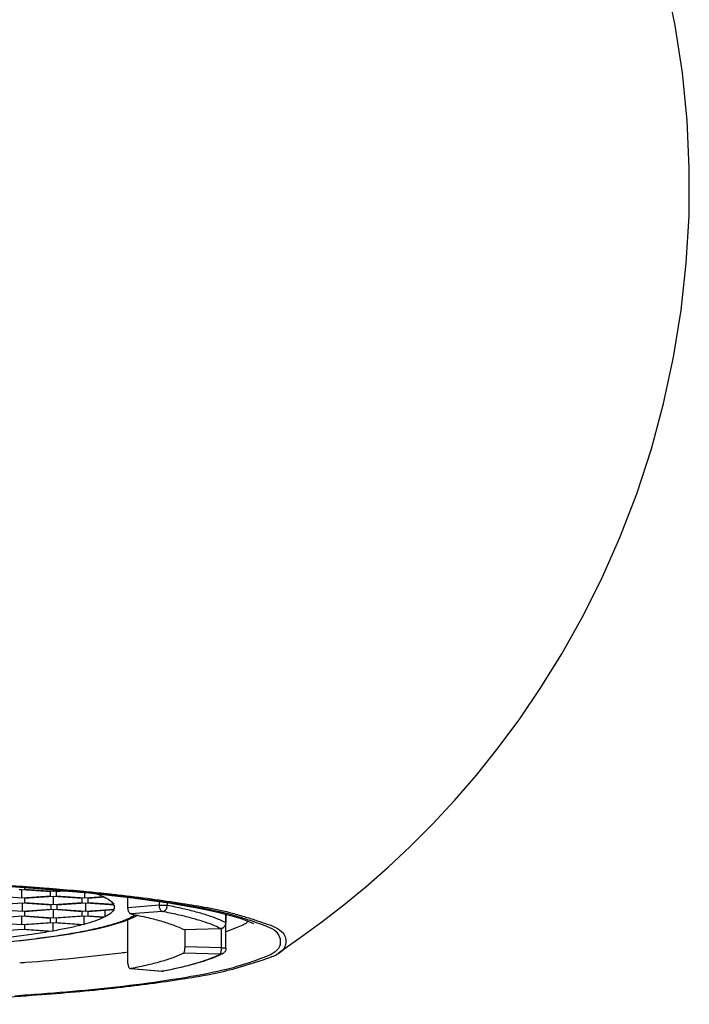
# Model space of a CAD drawing. Units: millimetres. Extents: x 10 to 554, y -164 to 361.
# Drawn here: x 72 to 83, y 212 to 229 of the extents above; entities that cross this region are included whole.
import ezdxf

# ---------------------------------------------------------------- set-up
doc = ezdxf.new("R2010")
doc.units = ezdxf.units.MM
doc.header["$LTSCALE"] = 16.335
doc.layers.get('0').update_dxf_attribs({"linetype": 'CONTINUOUS'})

msp = doc.modelspace()

# ---------------------------------------------------------------- linework, layer by layer
at = {"color": 7, "linetype": 'CONTINUOUS'}
for p, q in [((71.541, 214.38), (72.011, 214.346)), ((71.73, 214.325), (71.686, 214.322)), ((72.23, 214.29), (71.73, 214.325)), ((71.73, 214.185), (71.73, 214.325)), ((71.778, 214.363), (71.778, 214.336)), ((71.778, 214.336), (72.278, 214.301)), ((72.011, 214.346), (72.465, 214.309)), ((72.23, 214.22), (72.23, 214.29)), ((72.278, 214.301), (72.278, 214.325)), ((72.278, 214.301), (72.436, 214.312)), ((72.524, 214.304), (72.328, 214.29)), ((72.328, 214.29), (72.328, 214.22)), ((72.465, 214.309), (72.898, 214.269)), ((72.828, 214.185), (72.828, 214.276)), ((71.741, 214.094), (71.241, 214.059)), ((71.347, 214.212), (71.73, 214.185)), ((71.73, 214.185), (72.23, 214.22)), ((72.241, 214.059), (71.741, 214.094)), ((71.741, 213.953), (71.741, 214.094)), ((72.28, 214.209), (71.78, 214.174)), ((71.78, 214.174), (71.78, 214.104)), ((71.78, 214.104), (72.28, 214.069)), ((72.241, 213.988), (72.241, 214.059)), ((72.78, 214.174), (72.28, 214.209)), ((72.28, 214.069), (72.28, 214.209)), ((72.28, 214.069), (72.78, 214.104)), ((72.328, 214.22), (72.828, 214.185)), ((72.841, 214.094), (72.341, 214.059)), ((72.341, 214.059), (72.341, 213.988)), ((72.78, 214.104), (72.78, 214.174)), ((72.828, 214.185), (73.149, 214.207)), ((73.334, 214.059), (72.841, 214.094)), ((72.841, 213.953), (72.841, 214.094)), ((73.174, 214.195), (72.878, 214.174)), ((72.878, 214.174), (72.878, 214.104)), ((72.878, 214.104), (73.328, 214.072)), ((73.334, 214.059), (73.334, 213.988)), ((73.575, 214.013), (73.575, 214.194)), ((71.241, 213.988), (71.741, 213.953)), ((71.741, 213.953), (72.241, 213.988)), ((72.28, 213.979), (71.78, 213.944)), ((71.78, 213.944), (71.78, 213.873)), ((72.78, 213.944), (72.28, 213.979)), ((72.28, 213.838), (72.28, 213.979)), ((72.341, 213.988), (72.841, 213.953)), ((72.78, 213.873), (72.78, 213.944)), ((72.841, 213.953), (73.334, 213.988)), ((73.328, 213.975), (72.878, 213.944)), ((72.878, 213.944), (72.878, 213.873)), ((73.174, 213.965), (73.174, 213.852)), ((75.281, 213.305), (75.281, 213.899)), ((71.73, 213.863), (71.23, 213.827)), ((71.23, 213.757), (71.73, 213.722)), ((72.23, 213.827), (71.73, 213.863)), ((71.73, 213.722), (71.73, 213.863)), ((71.73, 213.722), (72.23, 213.757)), ((72.278, 213.747), (71.778, 213.712)), ((71.778, 213.712), (71.778, 213.641)), ((71.78, 213.873), (72.28, 213.838)), ((72.23, 213.757), (72.23, 213.827)), ((72.269, 213.747), (72.269, 213.607)), ((72.769, 213.712), (72.278, 213.747)), ((72.28, 213.838), (72.78, 213.873)), ((72.828, 213.863), (72.328, 213.828)), ((72.328, 213.828), (72.328, 213.757)), ((72.328, 213.757), (72.811, 213.723)), ((72.811, 213.862), (72.811, 213.723)), ((73.149, 213.84), (72.828, 213.863)), ((72.878, 213.873), (73.174, 213.852)), ((73.282, 213.708), (73.361, 213.731)), ((73.361, 213.731), (73.433, 213.753)), ((73.433, 213.753), (73.498, 213.775)), ((73.498, 213.775), (73.557, 213.796)), ((73.556, 213.796), (73.609, 213.817)), ((73.575, 213.042), (73.575, 213.804)), ((73.738, 213.879), (73.742, 213.881)), ((71.728, 213.631), (71.228, 213.595)), ((72.211, 213.597), (71.728, 213.631)), ((71.778, 213.641), (72.269, 213.607)), ((72.341, 213.523), (72.464, 213.542)), ((72.463, 213.542), (72.581, 213.561)), ((72.58, 213.561), (72.694, 213.58)), ((72.693, 213.58), (72.803, 213.6)), ((72.802, 213.6), (72.908, 213.621)), ((72.907, 213.621), (73.009, 213.642)), ((73.007, 213.642), (73.106, 213.664)), ((73.104, 213.664), (73.198, 213.686)), ((73.197, 213.686), (73.283, 213.709)), ((74.549, 213.633), (75.184, 213.65)), ((74.569, 213.334), (74.569, 213.633)), ((75.184, 213.65), (75.191, 213.65)), ((75.191, 213.65), (75.198, 213.651)), ((71.676, 213.439), (71.817, 213.455)), ((71.816, 213.455), (71.954, 213.471)), ((71.953, 213.471), (72.088, 213.488)), ((72.086, 213.488), (72.217, 213.506)), ((72.216, 213.505), (72.342, 213.524)), ((75.228, 213.216), (75.169, 213.187)), ((73.629, 212.952), (74.168, 212.909)), ((74.17, 212.909), (74.168, 212.909)), ((74.174, 212.909), (74.17, 212.909)), ((74.177, 212.909), (74.174, 212.909)), ((74.18, 212.909), (74.177, 212.909)), ((74.183, 212.909), (74.18, 212.909)), ((74.186, 212.91), (74.183, 212.909)), ((74.189, 212.91), (74.186, 212.91)), ((74.192, 212.91), (74.189, 212.91)), ((74.195, 212.911), (74.192, 212.91))]:
    msp.add_line(p, q, dxfattribs=at)
at = {"color": 9, "linetype": 'CONTINUOUS'}
for p, q in [((74.122, 214.056), (73.575, 214.013)), ((74.122, 214.056), (74.122, 214.121)), ((74.261, 214.052), (74.261, 214.1)), ((74.176, 213.946), (73.629, 213.904)), ((75.279, 213.899), (75.279, 213.753)), ((74.546, 213.634), (75.181, 213.651)), ((75.203, 213.317), (75.203, 213.652)), ((75.181, 213.206), (74.546, 213.223)), ((75.203, 213.317), (74.569, 213.334)), ((73.629, 212.953), (74.176, 212.91))]:
    msp.add_line(p, q, dxfattribs=at)
at = {"color": 7, "linetype": 'CONTINUOUS'}
for points in [[(76.192, 213.23), (76.568, 213.488), (76.949, 213.765), (77.332, 214.062), (77.715, 214.379), (78.099, 214.716), (78.485, 215.078), (78.87, 215.465), (79.253, 215.878), (79.636, 216.32), (80.015, 216.794), (80.389, 217.299), (80.759, 217.844), (81.124, 218.433), (81.476, 219.062), (81.812, 219.734), (82.131, 220.455), (82.423, 221.218), (82.678, 221.999), (82.891, 222.79), (83.064, 223.596), (83.196, 224.411), (83.286, 225.232), (83.333, 226.058), (83.338, 226.887), (83.299, 227.717), (83.217, 228.545), (83.092, 229.37), (82.924, 230.188)], [(72.898, 214.269), (73.297, 214.227), (73.66, 214.184), (73.991, 214.141), (74.287, 214.097), (74.549, 214.053), (74.78, 214.011), (74.983, 213.969), (75.161, 213.929), (75.314, 213.89), (75.445, 213.853), (75.555, 213.818), (75.646, 213.785), (75.716, 213.757), (75.757, 213.738)], [(73.575, 213.798), (73.562, 213.796), (73.553, 213.795)], [(73.557, 213.796), (73.609, 213.817), (73.656, 213.838), (73.7, 213.858), (73.739, 213.879), (73.742, 213.881)], [(75.212, 213.655), (75.219, 213.657), (75.226, 213.66), (75.233, 213.664), (75.239, 213.668), (75.245, 213.673), (75.25, 213.678), (75.256, 213.683), (75.26, 213.689), (75.265, 213.695), (75.269, 213.701), (75.272, 213.708), (75.275, 213.715), (75.277, 213.722), (75.279, 213.73), (75.281, 213.737)], [(75.281, 213.737), (75.281, 213.745), (75.281, 213.75)], [(75.198, 213.651), (75.205, 213.653), (75.212, 213.655)], [(75.281, 213.305), (75.281, 213.296), (75.28, 213.288), (75.278, 213.28), (75.276, 213.272), (75.273, 213.264), (75.269, 213.256), (75.265, 213.249), (75.26, 213.243), (75.254, 213.236), (75.248, 213.231), (75.242, 213.225), (75.235, 213.221), (75.228, 213.216)], [(75.169, 213.187), (75.104, 213.159), (75.035, 213.131), (74.96, 213.105), (74.882, 213.079), (74.798, 213.054), (74.71, 213.029), (74.616, 213.004), (74.518, 212.98), (74.415, 212.957), (74.308, 212.934), (74.195, 212.911)]]:
    msp.add_lwpolyline(points, dxfattribs=at)
for points, start_tangent, end_tangent in [([(68.932, 214.507), (68.995, 214.506), (70.592, 214.451), (71.696, 214.388)], (2.766153, -0.06051), (2.760958, -0.185978)), ([(71.696, 214.388), (71.776, 214.382)], (0.080137, -0.005398), (0.080136, -0.005525)), ([(71.776, 214.382), (72.078, 214.36), (72.332, 214.341)], (0.555789, -0.03832), (0.555685, -0.044835)), ([(72.332, 214.341), (72.809, 214.299)], (0.477737, -0.038545), (0.4769, -0.044419)), ([(72.809, 214.299), (73.155, 214.265)], (0.346619, -0.032285), (0.345787, -0.035892)), ([(73.032, 214.255), (73.149, 214.207)], (0.119245, -0.043389), (0.114739, -0.053937)), ([(73.155, 214.265), (73.403, 214.239), (73.984, 214.167)], (0.831059, -0.086262), (0.827942, -0.111151)), ([(73.174, 214.195), (73.273, 214.134), (73.328, 214.072)], (0.177373, -0.089757), (0.094813, -0.174723)), ([(73.341, 214.024), (73.34, 214.036), (73.334, 214.059)], (0, 0.036625), (-0.013589, 0.033895)), ([(73.984, 214.167), (74.522, 214.089), (75.396, 213.917), (75.626, 213.851)], (1.662262, -0.223157), (1.566172, -0.484865)), ([(73.328, 213.975), (73.273, 213.914), (73.174, 213.852)], (-0.094813, -0.174723), (-0.177373, -0.089757)), ([(73.334, 213.988), (73.34, 214.012), (73.341, 214.024)], (0.013589, 0.033895), (0, 0.036625)), ([(73.629, 213.904), (73.617, 213.908), (73.606, 213.918), (73.595, 213.932), (73.587, 213.949), (73.581, 213.969), (73.577, 213.991), (73.575, 214.013)], (-0.126924, 0.024922), (0, 0.129348)), ([(73.629, 213.904), (73.925, 213.84), (74.178, 213.773), (74.386, 213.704), (74.546, 213.634)], (0.941276, -0.184823), (0.850829, -0.443002)), ([(72.769, 213.712), (72.537, 213.658), (72.269, 213.607)], (-0.494819, -0.128036), (-0.503423, -0.088339)), ([(73.149, 213.84), (73.001, 213.781), (72.811, 213.723)], (-0.323871, -0.152247), (-0.345464, -0.093415)), ([(75.626, 213.851), (75.826, 213.786)], (0.197093, -0.061017), (0.20439, -0.068407)), ([(75.826, 213.786), (75.996, 213.728), (76.301, 213.529), (76.301, 213.327), (76.2, 213.216)], (0.864385, -0.289301), (-0.762373, -0.489333)), ([(72.211, 213.597), (71.897, 213.548), (71.549, 213.502)], (-0.659429, -0.111677), (-0.664063, -0.079623)), ([(74.549, 213.633), (74.546, 213.634)], (-0.002979, -0.000088), (-0.002533, 0.001319)), ([(76.2, 213.216), (75.996, 213.128), (75.396, 212.939), (74.522, 212.767), (73.403, 212.618), (72.078, 212.496), (70.592, 212.406), (68.995, 212.35), (67.341, 212.332)], (-7.616178, -4.888486), (-8.928139, 0)), ([(74.546, 213.223), (74.386, 213.152), (74.178, 213.083), (73.925, 213.016), (73.629, 212.953)], (-0.850829, -0.443002), (-0.941276, -0.184823)), ([(74.546, 213.223), (74.551, 213.228), (74.556, 213.238), (74.56, 213.252), (74.564, 213.269), (74.566, 213.289), (74.568, 213.312), (74.569, 213.334)], (0.102403, 0.053318), (0, 0.115452)), ([(73.575, 213.042), (73.577, 213.02), (73.581, 212.999), (73.587, 212.982), (73.595, 212.968), (73.606, 212.958), (73.617, 212.953), (73.621, 212.952)], (0, -0.108278), (0.108998, -0.008344)), ([(73.621, 212.952), (73.629, 212.953)], (0.007664, -0.000587), (0.00747, 0.001467))]:
    msp.add_spline(points, degree=3, dxfattribs=dict(at, start_tangent=start_tangent, end_tangent=end_tangent))
at = {"color": 9, "linetype": 'CONTINUOUS'}
for points, start_tangent, end_tangent in [([(68.932, 214.495), (69.068, 214.492), (69.722, 214.473), (70.431, 214.445), (71.199, 214.406), (71.695, 214.374)], (2.764768, -0.06122), (2.759043, -0.188589)), ([(71.695, 214.374), (71.775, 214.369)], (0.080106, -0.005475), (0.080094, -0.00561)), ([(71.775, 214.369), (72.023, 214.351), (72.233, 214.334)], (0.458681, -0.032125), (0.458259, -0.036785)), ([(72.233, 214.334), (72.331, 214.326)], (0.097342, -0.007814), (0.097326, -0.008038)), ([(72.331, 214.326), (72.808, 214.284)], (0.477089, -0.0394), (0.476827, -0.045138)), ([(72.808, 214.284), (72.889, 214.276)], (0.081838, -0.007747), (0.081834, -0.007926)), ([(72.889, 214.276), (73.154, 214.25)], (0.264184, -0.025588), (0.264021, -0.027636)), ([(73.154, 214.25), (73.771, 214.178), (73.982, 214.15)], (0.830671, -0.086949), (0.824825, -0.113838)), ([(73.982, 214.15), (74.617, 214.053), (75.359, 213.899), (75.565, 213.838)], (1.601765, -0.221067), (1.513655, -0.478712)), ([(74.122, 214.056), (74.143, 214.057), (74.165, 214.058), (74.187, 214.058), (74.209, 214.057), (74.23, 214.056), (74.247, 214.054), (74.261, 214.052)], (0.138702, 0.010811), (0.136528, -0.026743)), ([(74.176, 213.946), (74.162, 213.952), (74.149, 213.965), (74.138, 213.983), (74.13, 214.005), (74.124, 214.03), (74.122, 214.056)], (-0.127377, 0.024273), (0, 0.129669)), ([(73.584, 213.826), (73.629, 213.849), (73.697, 213.89)], (0.118112, 0.055467), (0.106701, 0.075627)), ([(74.176, 213.946), (74.198, 213.951), (74.219, 213.963), (74.236, 213.98), (74.25, 214.002), (74.258, 214.026), (74.261, 214.052)], (0.147652, 0.011196), (0, 0.148076)), ([(75.181, 213.651), (75.045, 213.713), (74.876, 213.774), (74.674, 213.833), (74.44, 213.891), (74.176, 213.946)], (-0.930848, 0.48706), (-1.030982, 0.201944)), ([(75.279, 213.753), (75.141, 213.815), (74.969, 213.877), (74.765, 213.937), (74.528, 213.996), (74.261, 214.052)], (-0.9424, 0.493104), (-1.043777, 0.204451)), ([(67.341, 213.238), (67.916, 213.241), (68.488, 213.25), (69.052, 213.266), (69.603, 213.288), (70.136, 213.315), (70.646, 213.349), (71.13, 213.387), (71.583, 213.431), (72.001, 213.48), (72.382, 213.533), (72.723, 213.59), (73.02, 213.651), (73.272, 213.715), (73.475, 213.781), (73.58, 213.824)], (6.289591, 0), (5.701907, 2.655796)), ([(73.561, 213.798), (73.575, 213.8)], (0.014057, 0.002086), (0.014055, 0.002097)), ([(73.58, 213.824), (73.584, 213.826)], (0.003232, 0.001506), (0.003227, 0.001516)), ([(75.198, 213.653), (75.207, 213.655), (75.23, 213.665), (75.25, 213.682), (75.266, 213.703), (75.275, 213.727), (75.277, 213.735)], (0.119036, 0.024744), (0.020604, 0.119788)), ([(75.277, 213.735), (75.279, 213.75)], (0.002496, 0.014513), (0.000387, 0.014681)), ([(75.281, 213.75), (75.281, 213.75), (75.279, 213.753)], (-0.000023, 0.003175), (-0.003386, 0.001772)), ([(75.279, 213.75), (75.279, 213.753)], (0.00007, 0.002651), (0, 0.002649)), ([(75.565, 213.838), (75.911, 213.721), (76.201, 213.531), (76.225, 213.404)], (0.777321, -0.245837), (-0.055613, -0.85993)), ([(75.666, 213.772), (75.576, 213.711)], (-0.074843, -0.072492), (-0.102204, -0.051669)), ([(75.184, 213.65), (75.181, 213.651)], (-0.002836, -0.000184), (-0.002363, 0.00131)), ([(75.181, 213.651), (75.19, 213.651)], (0.008498, 0.000241), (0.008465, 0.000998)), ([(75.19, 213.651), (75.198, 213.653)], (0.008472, 0.000998), (0.008362, 0.001738)), ([(75.576, 213.711), (75.457, 213.66), (75.28, 213.595)], (-0.285496, -0.144331), (-0.284523, -0.100682)), ([(76.225, 213.404), (76.211, 213.339), (75.94, 213.148), (75.404, 212.969), (74.67, 212.813), (73.825, 212.685), (72.939, 212.585), (72.066, 212.509), (71.609, 212.476)], (-0.320272, -4.952265), (-4.783082, -0.3185)), ([(73.575, 213.238), (73.461, 213.223), (72.625, 213.129), (71.8, 213.057), (71.694, 213.049)], (-1.869032, -0.254194), (-1.886308, -0.139343)), ([(74.195, 212.914), (74.44, 212.966), (74.674, 213.023), (74.876, 213.083), (75.045, 213.144), (75.181, 213.206)], (1.01191, 0.20015), (0.91395, 0.478218)), ([(75.181, 213.206), (75.187, 213.212), (75.192, 213.225), (75.197, 213.243), (75.2, 213.266), (75.202, 213.291), (75.203, 213.317)], (0.100686, 0.055813), (0, 0.115121)), ([(75.181, 213.206), (75.207, 213.208), (75.228, 213.216)], (0.047925, -0.00136), (0.042599, 0.022288)), ([(75.203, 213.317), (75.224, 213.316), (75.243, 213.314), (75.259, 213.312), (75.271, 213.31), (75.279, 213.308), (75.281, 213.305)], (0.08052, -0.002157), (-0.001066, -0.06692)), ([(74.168, 212.909), (74.176, 212.91)], (0.007816, -0.000606), (0.007605, 0.001449)), ([(74.176, 212.91), (74.195, 212.914)], (0.018714, 0.003666), (0.018708, 0.0037)), ([(74.176, 212.91), (74.184, 212.91)], (0.007369, -0.000559), (0.007415, 0.0002)), ([(74.184, 212.91), (74.195, 212.911)], (0.011889, 0.000321), (0.011689, 0.002281))]:
    msp.add_spline(points, degree=3, dxfattribs=dict(at, start_tangent=start_tangent, end_tangent=end_tangent))

doc.saveas('drawing.dxf')
